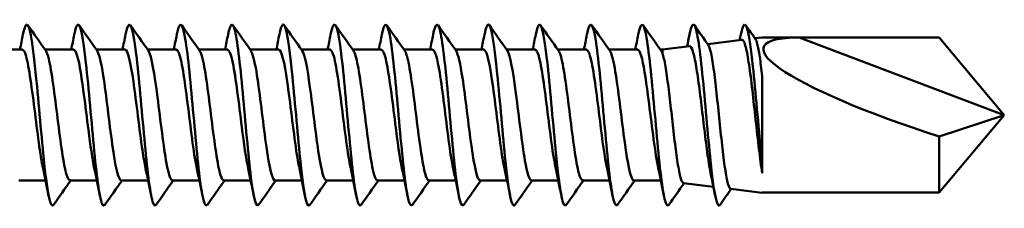
# Model space of a CAD drawing. Units: millimetres. Extents: x 3 to 3052, y -70 to 544.
# Drawn here: x 188 to 222, y 250 to 257 of the extents above; entities that cross this region are included whole.
import ezdxf

# ---------------------------------------------------------------- set-up
doc = ezdxf.new("R2010")
doc.units = ezdxf.units.MM
doc.layers.add('Visible (ANSI)', color=7, linetype='Continuous', lineweight=50)

# ---------------------------------------------------------------- blocks, each defined once
blk = doc.blocks.new('MF5-SSA4-HT-L29-6.3 x 155')
at = {"layer": 'Visible (ANSI)'}
for p, q in [((137.632, 2.495), (138.834, 2.643)), ((139.288, 2.698), (139.545, 2.73)), ((139.545, 2.725), (140.845, 2.725)), ((148.045, 0), (140.845, 2.725)), ((140.845, 2.725), (145.759, 2.725)), ((145.759, 2.725), (148.045, 0)), ((113.574, 2.3), (112.57, 2.3)), ((115.374, 2.3), (114.37, 2.3)), ((117.174, 2.3), (116.17, 2.3)), ((118.974, 2.3), (117.97, 2.3)), ((120.774, 2.3), (119.77, 2.3)), ((122.574, 2.3), (121.57, 2.3)), ((124.374, 2.3), (123.37, 2.3)), ((126.174, 2.3), (125.17, 2.3)), ((127.974, 2.3), (126.97, 2.3)), ((129.774, 2.3), (128.77, 2.3)), ((131.574, 2.3), (130.57, 2.3)), ((133.374, 2.3), (132.37, 2.3)), ((135.174, 2.3), (134.17, 2.3)), ((136.045, 2.3), (135.97, 2.3)), ((136.045, 2.3), (136.995, 2.417)), ((136.045, 2.3), (136.045, 2.161)), ((139.545, -1.711), (139.545, 1.37)), ((145.759, -2.725), (148.045, 0)), ((148.045, 0), (145.759, -0.752)), ((145.759, -0.752), (145.759, -2.725)), ((139.545, -2.04), (139.545, -1.711)), ((114.387, -2.3), (113.445, -2.3)), ((116.187, -2.3), (115.245, -2.3)), ((117.987, -2.3), (117.045, -2.3)), ((119.787, -2.3), (118.845, -2.3)), ((121.587, -2.3), (120.645, -2.3)), ((123.387, -2.3), (122.445, -2.3)), ((125.187, -2.3), (124.245, -2.3)), ((126.987, -2.3), (126.045, -2.3)), ((128.787, -2.3), (127.845, -2.3)), ((130.587, -2.3), (129.645, -2.3)), ((132.387, -2.3), (131.445, -2.3)), ((134.187, -2.3), (133.245, -2.3)), ((135.987, -2.3), (135.045, -2.3)), ((136.782, -2.391), (137.831, -2.519)), ((138.439, -2.594), (139.545, -2.73)), ((139.545, -2.725), (140.845, -2.725)), ((140.845, -2.725), (145.759, -2.725))]:
    blk.add_line(p, q, dxfattribs=at)
blk.add_ellipse((148.045, 0), major_axis=(-8.453, 2.38), ratio=0.157054, start_param=5.774315, end_param=7.624532, dxfattribs=at)
for points, knots in [([(114.666, -3.153), (114.655, -3.169), (114.644, -3.178), (114.634, -3.18), (114.536, -3.197), (114.439, -2.619), (114.341, -1.706), (114.244, -0.798), (114.147, 0.411), (114.05, 1.38), (113.953, 2.354), (113.856, 3.053), (113.758, 3.163), (113.704, 3.226), (113.649, 3.1), (113.594, 2.824)], [84.695046, 84.695046, 84.695046, 84.695046, 84.807288, 84.807288, 84.807288, 85.827374, 85.827374, 85.827374, 86.842836, 86.842836, 86.842836, 87.862117, 87.862117, 87.862117, 88.436934, 88.436934, 88.436934, 88.436934]), ([(116.466, -3.149), (116.44, -3.187), (116.415, -3.189), (116.39, -3.15), (116.292, -3), (116.194, -2.262), (116.097, -1.267), (115.999, -0.274), (115.901, 0.941), (115.804, 1.827), (115.706, 2.714), (115.609, 3.242), (115.511, 3.174), (115.472, 3.146), (115.433, 3.024), (115.394, 2.825)], [78.411861, 78.411861, 78.411861, 78.411861, 78.67805, 78.67805, 78.67805, 79.700648, 79.700648, 79.700648, 80.722817, 80.722817, 80.722817, 81.744562, 81.744562, 81.744562, 82.153749, 82.153749, 82.153749, 82.153749]), ([(118.266, -3.146), (118.225, -3.206), (118.184, -3.172), (118.143, -3.036), (118.047, -2.72), (117.951, -1.862), (117.855, -0.836), (117.76, 0.19), (117.664, 1.35), (117.568, 2.137), (117.472, 2.922), (117.377, 3.312), (117.281, 3.136), (117.252, 3.082), (117.223, 2.976), (117.194, 2.826)], [72.128675, 72.128675, 72.128675, 72.128675, 72.558355, 72.558355, 72.558355, 73.561391, 73.561391, 73.561391, 74.564322, 74.564322, 74.564322, 75.564811, 75.564811, 75.564811, 75.870563, 75.870563, 75.870563, 75.870563]), ([(120.066, -3.148), (120, -3.236), (119.934, -3.079), (119.867, -2.687), (119.772, -2.118), (119.676, -1.072), (119.58, -0.009), (119.484, 1.055), (119.388, 2.103), (119.292, 2.677), (119.197, 3.251), (119.101, 3.333), (119.005, 2.886), (119.001, 2.868), (118.998, 2.85), (118.994, 2.832)], [65.84549, 65.84549, 65.84549, 65.84549, 66.537878, 66.537878, 66.537878, 67.541564, 67.541564, 67.541564, 68.54514, 68.54514, 68.54514, 69.548606, 69.548606, 69.548606, 69.587378, 69.587378, 69.587378, 69.587378]), ([(121.866, -3.154), (121.776, -3.277), (121.686, -2.909), (121.596, -2.182), (121.5, -1.408), (121.404, -0.251), (121.308, 0.781), (121.212, 1.813), (121.116, 2.687), (121.02, 3.02), (120.945, 3.283), (120.869, 3.203), (120.794, 2.828)], [59.562305, 59.562305, 59.562305, 59.562305, 60.504808, 60.504808, 60.504808, 61.509174, 61.509174, 61.509174, 62.513426, 62.513426, 62.513426, 63.304193, 63.304193, 63.304193, 63.304193]), ([(123.666, -3.151), (123.647, -3.178), (123.629, -3.186), (123.611, -3.174), (123.515, -3.106), (123.419, -2.464), (123.323, -1.529), (123.227, -0.595), (123.131, 0.601), (123.035, 1.534), (122.939, 2.467), (122.843, 3.107), (122.747, 3.174), (122.696, 3.209), (122.645, 3.082), (122.594, 2.824)], [53.279119, 53.279119, 53.279119, 53.279119, 53.47094, 53.47094, 53.47094, 54.476138, 54.476138, 54.476138, 55.481214, 55.481214, 55.481214, 56.48617, 56.48617, 56.48617, 57.021007, 57.021007, 57.021007, 57.021007]), ([(125.466, -3.146), (125.424, -3.207), (125.382, -3.169), (125.339, -3.025), (125.243, -2.697), (125.147, -1.824), (125.051, -0.792), (124.955, 0.241), (124.859, 1.4), (124.763, 2.177), (124.667, 2.954), (124.571, 3.324), (124.475, 3.123), (124.448, 3.067), (124.421, 2.966), (124.394, 2.827)], [46.995934, 46.995934, 46.995934, 46.995934, 47.437166, 47.437166, 47.437166, 48.443107, 48.443107, 48.443107, 49.448923, 49.448923, 49.448923, 50.454613, 50.454613, 50.454613, 50.737822, 50.737822, 50.737822, 50.737822]), ([(127.266, -3.148), (127.2, -3.236), (127.135, -3.083), (127.069, -2.697), (126.973, -2.132), (126.877, -1.086), (126.781, -0.019), (126.685, 1.048), (126.589, 2.101), (126.492, 2.677), (126.396, 3.253), (126.3, 3.333), (126.204, 2.882), (126.201, 2.866), (126.197, 2.849), (126.194, 2.832)], [40.712749, 40.712749, 40.712749, 40.712749, 41.39882, 41.39882, 41.39882, 42.405536, 42.405536, 42.405536, 43.412121, 43.412121, 43.412121, 44.418576, 44.418576, 44.418576, 44.454637, 44.454637, 44.454637, 44.454637]), ([(129.066, -3.153), (128.977, -3.274), (128.889, -2.923), (128.8, -2.22), (128.704, -1.455), (128.608, -0.298), (128.512, 0.74), (128.416, 1.779), (128.319, 2.665), (128.223, 3.01), (128.147, 3.284), (128.07, 3.208), (127.994, 2.828)], [34.429564, 34.429564, 34.429564, 34.429564, 35.355723, 35.355723, 35.355723, 36.363244, 36.363244, 36.363244, 37.370628, 37.370628, 37.370628, 38.171451, 38.171451, 38.171451, 38.171451]), ([(130.866, -3.152), (130.851, -3.174), (130.837, -3.183), (130.822, -3.179), (130.726, -3.152), (130.629, -2.546), (130.533, -1.628), (130.437, -0.71), (130.341, 0.49), (130.244, 1.443), (130.148, 2.395), (130.052, 3.069), (129.955, 3.167), (129.902, 3.221), (129.848, 3.095), (129.794, 2.824)], [28.146378, 28.146378, 28.146378, 28.146378, 28.299194, 28.299194, 28.299194, 29.307692, 29.307692, 29.307692, 30.316047, 30.316047, 30.316047, 31.324262, 31.324262, 31.324262, 31.888266, 31.888266, 31.888266, 31.888266]), ([(132.666, -3.147), (132.629, -3.2), (132.593, -3.18), (132.556, -3.078), (132.46, -2.809), (132.364, -1.982), (132.267, -0.962), (132.171, 0.057), (132.074, 1.236), (131.978, 2.053), (131.882, 2.87), (131.785, 3.298), (131.689, 3.149), (131.657, 3.1), (131.626, 2.988), (131.594, 2.826)], [21.863193, 21.863193, 21.863193, 21.863193, 22.245171, 22.245171, 22.245171, 23.254541, 23.254541, 23.254541, 24.263763, 24.263763, 24.263763, 25.272838, 25.272838, 25.272838, 25.605081, 25.605081, 25.605081, 25.605081]), ([(134.466, -3.146), (134.408, -3.226), (134.35, -3.119), (134.292, -2.824), (134.196, -2.331), (134.099, -1.33), (134.003, -0.263), (133.906, 0.804), (133.81, 1.902), (133.713, 2.544), (133.617, 3.186), (133.521, 3.352), (133.424, 2.969), (133.414, 2.929), (133.404, 2.882), (133.394, 2.831)], [15.580008, 15.580008, 15.580008, 15.580008, 16.185813, 16.185813, 16.185813, 17.196085, 17.196085, 17.196085, 18.206204, 18.206204, 18.206204, 19.216171, 19.216171, 19.216171, 19.321896, 19.321896, 19.321896, 19.321896]), ([(136.266, -3.151), (136.187, -3.255), (136.108, -3), (136.03, -2.44), (135.933, -1.753), (135.837, -0.629), (135.74, 0.433), (135.643, 1.495), (135.547, 2.459), (135.45, 2.899), (135.365, 3.289), (135.279, 3.256), (135.194, 2.83)], [9.296822, 9.296822, 9.296822, 9.296822, 10.12093, 10.12093, 10.12093, 11.132136, 11.132136, 11.132136, 12.143183, 12.143183, 12.143183, 13.03871, 13.03871, 13.03871, 13.03871]), ([(138.066, -3.154), (138.063, -3.157), (138.061, -3.16), (138.059, -3.163), (137.962, -3.274), (137.865, -2.801), (137.769, -1.955), (137.672, -1.109), (137.575, 0.083), (137.479, 1.091), (137.382, 2.098), (137.286, 2.889), (137.189, 3.111), (137.124, 3.261), (137.059, 3.149), (136.994, 2.826)], [3.013637, 3.013637, 3.013637, 3.013637, 3.037998, 3.037998, 3.037998, 4.050333, 4.050333, 4.050333, 5.062504, 5.062504, 5.062504, 6.074512, 6.074512, 6.074512, 6.755525, 6.755525, 6.755525, 6.755525]), ([(138.929, 3.18), (139.025, 3.18), (139.122, 2.606), (139.218, 1.71), (139.314, 0.813), (139.411, -0.379), (139.507, -1.344), (139.52, -1.47), (139.533, -1.593), (139.545, -1.711)], [0, 0, 0, 0, 1.003037, 1.003037, 1.003037, 2.007002, 2.007002, 2.007002, 2.139, 2.139, 2.139, 2.139]), ([(138.439, -2.594), (138.433, -2.593), (138.427, -2.591), (138.387, -2.559), (138.353, -2.465), (138.284, -2.158), (138.249, -1.948), (138.18, -1.437), (138.146, -1.142), (138.077, -0.506), (138.043, -0.172), (137.974, 0.491), (137.94, 0.814), (137.871, 1.405), (137.836, 1.668), (137.767, 2.098), (137.733, 2.262), (137.683, 2.41), (137.668, 2.444), (137.653, 2.465)], [-2.2381232, -2.2381232, -2.2381232, -2.2381232, -2.220335, -2.220335, -2.1185327, -2.1185327, -2.0172089, -2.0172089, -1.9163638, -1.9163638, -1.8159973, -1.8159973, -1.7161094, -1.7161094, -1.6167002, -1.6167002, -1.5177696, -1.5177696, -1.4747773, -1.4747773, -1.4747773, -1.4747773]), ([(138.834, 2.643), (138.857, 2.645), (138.879, 2.625), (138.924, 2.539), (138.946, 2.474), (139.007, 2.238), (139.046, 2.027), (139.123, 1.509), (139.161, 1.205), (139.238, 0.542), (139.276, 0.189), (139.353, -0.517), (139.392, -0.865), (139.469, -1.509), (139.507, -1.799), (139.545, -2.04)], [-0.6545916, -0.6545916, -0.6545916, -0.6545916, -0.593742, -0.593742, -0.5327063, -0.5327063, -0.4272356, -0.4272356, -0.3212296, -0.3212296, -0.2146883, -0.2146883, -0.1076117, -0.1076117, 0, 0, 0, 0]), ([(139.545, 1.37), (139.516, 1.625), (139.488, 1.854), (139.43, 2.24), (139.401, 2.394), (139.351, 2.584), (139.329, 2.64), (139.308, 2.67)], [-0.2856346, -0.2856346, -0.2856346, -0.2856346, -0.1959339, -0.1959339, -0.1065754, -0.1065754, -0.0411016, -0.0411016, -0.0411016, -0.0411016]), ([(114.298, -1.878), (114.198, -1.413), (114.098, -0.588), (113.997, 0.213), (113.892, 1.052), (113.787, 1.825), (113.682, 2.137), (113.646, 2.244), (113.61, 2.295), (113.574, 2.293)], [85.438005, 85.438005, 85.438005, 85.438005, 86.486425, 86.486425, 86.486425, 87.585914, 87.585914, 87.585914, 87.964594, 87.964594, 87.964594, 87.964594]), ([(114.396, 2.258), (114.43, 2.212), (114.465, 2.118), (114.499, 1.977), (114.603, 1.55), (114.707, 0.708), (114.811, -0.126), (114.915, -0.96), (115.019, -1.748), (115.123, -2.093), (115.164, -2.229), (115.205, -2.294), (115.245, -2.291)], [-87.788551, -87.788551, -87.788551, -87.788551, -87.428291, -87.428291, -87.428291, -86.339006, -86.339006, -86.339006, -85.249993, -85.249993, -85.249993, -84.823002, -84.823002, -84.823002, -84.823002]), ([(116.098, -1.873), (116.028, -1.549), (115.959, -1.066), (115.89, -0.524), (115.785, 0.299), (115.679, 1.218), (115.574, 1.761), (115.507, 2.106), (115.441, 2.289), (115.374, 2.293)], [79.15482, 79.15482, 79.15482, 79.15482, 79.880736, 79.880736, 79.880736, 80.982751, 80.982751, 80.982751, 81.681409, 81.681409, 81.681409, 81.681409]), ([(116.196, 2.258), (116.267, 2.153), (116.338, 1.845), (116.41, 1.388), (116.516, 0.709), (116.622, -0.267), (116.728, -1.029), (116.834, -1.788), (116.94, -2.3), (117.045, -2.3)], [-81.505366, -81.505366, -81.505366, -81.505366, -80.758627, -80.758627, -80.758627, -79.646797, -79.646797, -79.646797, -78.539816, -78.539816, -78.539816, -78.539816]), ([(117.898, -1.872), (117.861, -1.703), (117.824, -1.488), (117.787, -1.238), (117.681, -0.524), (117.576, 0.448), (117.47, 1.176), (117.371, 1.857), (117.273, 2.295), (117.174, 2.3)], [72.871634, 72.871634, 72.871634, 72.871634, 73.259297, 73.259297, 73.259297, 74.364007, 74.364007, 74.364007, 75.398224, 75.398224, 75.398224, 75.398224]), ([(117.996, 2.264), (117.997, 2.263), (117.998, 2.261), (117.999, 2.259), (118.105, 2.1), (118.211, 1.443), (118.316, 0.626), (118.422, -0.19), (118.528, -1.125), (118.633, -1.697), (118.704, -2.081), (118.775, -2.289), (118.845, -2.293)], [-75.222181, -75.222181, -75.222181, -75.222181, -75.209873, -75.209873, -75.209873, -74.103141, -74.103141, -74.103141, -72.997368, -72.997368, -72.997368, -72.256631, -72.256631, -72.256631, -72.256631]), ([(119.698, -1.878), (119.695, -1.864), (119.692, -1.849), (119.688, -1.834), (119.583, -1.322), (119.477, -0.413), (119.371, 0.422), (119.265, 1.256), (119.16, 1.977), (119.054, 2.211), (119.027, 2.27), (119.001, 2.297), (118.974, 2.295)], [66.588449, 66.588449, 66.588449, 66.588449, 66.62107, 66.62107, 66.62107, 67.728652, 67.728652, 67.728652, 68.835742, 68.835742, 68.835742, 69.115038, 69.115038, 69.115038, 69.115038]), ([(119.796, 2.258), (119.83, 2.212), (119.864, 2.121), (119.898, 1.983), (120.003, 1.555), (120.108, 0.7), (120.213, -0.143), (120.318, -0.985), (120.423, -1.776), (120.528, -2.111), (120.567, -2.235), (120.606, -2.295), (120.645, -2.293)], [-68.938995, -68.938995, -68.938995, -68.938995, -68.583485, -68.583485, -68.583485, -67.482221, -67.482221, -67.482221, -66.381801, -66.381801, -66.381801, -65.973446, -65.973446, -65.973446, -65.973446]), ([(121.498, -1.874), (121.424, -1.53), (121.351, -1.005), (121.277, -0.424), (121.171, 0.412), (121.065, 1.324), (120.959, 1.836), (120.897, 2.135), (120.836, 2.289), (120.774, 2.292)], [60.305264, 60.305264, 60.305264, 60.305264, 61.075626, 61.075626, 61.075626, 62.185736, 62.185736, 62.185736, 62.831853, 62.831853, 62.831853, 62.831853]), ([(121.596, 2.257), (121.659, 2.165), (121.723, 1.911), (121.787, 1.529), (121.892, 0.901), (121.996, -0.046), (122.101, -0.83), (122.206, -1.614), (122.31, -2.199), (122.415, -2.287), (122.425, -2.296), (122.435, -2.3), (122.445, -2.299)], [-62.65581, -62.65581, -62.65581, -62.65581, -61.988195, -61.988195, -61.988195, -60.891721, -60.891721, -60.891721, -59.795981, -59.795981, -59.795981, -59.69026, -59.69026, -59.69026, -59.69026]), ([(123.298, -1.872), (123.261, -1.705), (123.225, -1.495), (123.188, -1.249), (123.082, -0.532), (122.976, 0.449), (122.869, 1.181), (122.771, 1.86), (122.672, 2.295), (122.574, 2.299)], [54.022078, 54.022078, 54.022078, 54.022078, 54.403843, 54.403843, 54.403843, 55.517156, 55.517156, 55.517156, 56.548668, 56.548668, 56.548668, 56.548668]), ([(123.396, 2.263), (123.487, 2.129), (123.578, 1.644), (123.669, 0.984), (123.773, 0.227), (123.877, -0.726), (123.982, -1.392), (124.069, -1.954), (124.157, -2.291), (124.245, -2.298)], [-56.372625, -56.372625, -56.372625, -56.372625, -55.420014, -55.420014, -55.420014, -54.327682, -54.327682, -54.327682, -53.407075, -53.407075, -53.407075, -53.407075]), ([(125.098, -1.879), (124.995, -1.402), (124.892, -0.543), (124.789, 0.276), (124.681, 1.143), (124.572, 1.921), (124.463, 2.189), (124.434, 2.262), (124.404, 2.296), (124.374, 2.294)], [47.738893, 47.738893, 47.738893, 47.738893, 48.81517, 48.81517, 48.81517, 49.953565, 49.953565, 49.953565, 50.265482, 50.265482, 50.265482, 50.265482]), ([(125.196, 2.263), (125.208, 2.247), (125.22, 2.225), (125.232, 2.197), (125.336, 1.949), (125.44, 1.234), (125.544, 0.413), (125.647, -0.406), (125.751, -1.295), (125.855, -1.809), (125.918, -2.124), (125.982, -2.289), (126.045, -2.292)], [-50.089439, -50.089439, -50.089439, -50.089439, -49.964475, -49.964475, -49.964475, -48.875118, -48.875118, -48.875118, -47.789307, -47.789307, -47.789307, -47.12389, -47.12389, -47.12389, -47.12389]), ([(126.898, -1.876), (126.819, -1.507), (126.74, -0.928), (126.662, -0.301), (126.558, 0.527), (126.454, 1.401), (126.349, 1.882), (126.291, 2.152), (126.232, 2.29), (126.174, 2.292)], [41.455708, 41.455708, 41.455708, 41.455708, 42.280125, 42.280125, 42.280125, 43.369643, 43.369643, 43.369643, 43.982297, 43.982297, 43.982297, 43.982297]), ([(126.996, 2.256), (127.04, 2.196), (127.084, 2.059), (127.128, 1.848), (127.234, 1.343), (127.339, 0.439), (127.445, -0.396), (127.55, -1.23), (127.656, -1.957), (127.761, -2.202), (127.789, -2.267), (127.817, -2.297), (127.845, -2.295)], [-43.806254, -43.806254, -43.806254, -43.806254, -43.344606, -43.344606, -43.344606, -42.238515, -42.238515, -42.238515, -41.1343, -41.1343, -41.1343, -40.840704, -40.840704, -40.840704, -40.840704]), ([(128.698, -1.872), (128.644, -1.621), (128.589, -1.273), (128.535, -0.871), (128.431, -0.097), (128.327, 0.847), (128.223, 1.485), (128.14, 1.994), (128.057, 2.29), (127.974, 2.297)], [35.172522, 35.172522, 35.172522, 35.172522, 35.740045, 35.740045, 35.740045, 36.830418, 36.830418, 36.830418, 37.699112, 37.699112, 37.699112, 37.699112]), ([(128.796, 2.259), (128.871, 2.148), (128.946, 1.807), (129.022, 1.311), (129.126, 0.62), (129.231, -0.34), (129.336, -1.082), (129.439, -1.813), (129.542, -2.299), (129.645, -2.3)], [-37.523069, -37.523069, -37.523069, -37.523069, -36.734654, -36.734654, -36.734654, -35.638675, -35.638675, -35.638675, -34.557519, -34.557519, -34.557519, -34.557519]), ([(130.498, -1.874), (130.469, -1.741), (130.439, -1.579), (130.41, -1.393), (130.306, -0.727), (130.202, 0.225), (130.098, 0.981), (129.993, 1.738), (129.889, 2.266), (129.785, 2.298), (129.781, 2.299), (129.778, 2.3), (129.774, 2.3)], [28.889337, 28.889337, 28.889337, 28.889337, 29.194703, 29.194703, 29.194703, 30.285968, 30.285968, 30.285968, 31.377082, 31.377082, 31.377082, 31.415927, 31.415927, 31.415927, 31.415927]), ([(130.596, 2.264), (130.697, 2.12), (130.798, 1.522), (130.9, 0.753), (131.005, -0.046), (131.111, -0.994), (131.216, -1.601), (131.292, -2.042), (131.369, -2.288), (131.445, -2.294)], [-31.239883, -31.239883, -31.239883, -31.239883, -30.178797, -30.178797, -30.178797, -29.074934, -29.074934, -29.074934, -28.274334, -28.274334, -28.274334, -28.274334]), ([(132.298, -1.878), (132.294, -1.862), (132.291, -1.845), (132.287, -1.827), (132.183, -1.319), (132.078, -0.426), (131.974, 0.398), (131.87, 1.223), (131.766, 1.943), (131.661, 2.194), (131.632, 2.264), (131.603, 2.297), (131.574, 2.295)], [22.606152, 22.606152, 22.606152, 22.606152, 22.643867, 22.643867, 22.643867, 23.736064, 23.736064, 23.736064, 24.828104, 24.828104, 24.828104, 25.132741, 25.132741, 25.132741, 25.132741]), ([(132.396, 2.259), (132.425, 2.221), (132.453, 2.149), (132.482, 2.042), (132.587, 1.656), (132.692, 0.832), (132.796, -0.008), (132.901, -0.847), (133.005, -1.664), (133.11, -2.047), (133.155, -2.212), (133.2, -2.293), (133.245, -2.292)], [-24.956698, -24.956698, -24.956698, -24.956698, -24.654851, -24.654851, -24.654851, -23.558391, -23.558391, -23.558391, -22.464764, -22.464764, -22.464764, -21.991149, -21.991149, -21.991149, -21.991149]), ([(134.098, -1.876), (134.016, -1.493), (133.934, -0.88), (133.852, -0.226), (133.748, 0.608), (133.643, 1.472), (133.539, 1.929), (133.484, 2.169), (133.429, 2.291), (133.374, 2.292)], [16.322967, 16.322967, 16.322967, 16.322967, 17.180473, 17.180473, 17.180473, 18.273477, 18.273477, 18.273477, 18.849556, 18.849556, 18.849556, 18.849556]), ([(134.196, 2.256), (134.253, 2.175), (134.309, 1.968), (134.366, 1.65), (134.471, 1.066), (134.575, 0.136), (134.68, -0.667), (134.784, -1.467), (134.888, -2.105), (134.992, -2.26), (135.01, -2.287), (135.027, -2.299), (135.045, -2.297)], [-18.673513, -18.673513, -18.673513, -18.673513, -18.079009, -18.079009, -18.079009, -16.984426, -16.984426, -16.984426, -15.89487, -15.89487, -15.89487, -15.707963, -15.707963, -15.707963, -15.707963]), ([(135.898, -1.872), (135.842, -1.615), (135.787, -1.259), (135.732, -0.846), (135.627, -0.066), (135.523, 0.88), (135.418, 1.512), (135.337, 2.005), (135.255, 2.29), (135.174, 2.296)], [10.039781, 10.039781, 10.039781, 10.039781, 10.618962, 10.618962, 10.618962, 11.712968, 11.712968, 11.712968, 12.566371, 12.566371, 12.566371, 12.566371]), ([(136.782, -2.391), (136.778, -2.39), (136.773, -2.388), (136.734, -2.366), (136.7, -2.285), (136.631, -2.012), (136.597, -1.822), (136.528, -1.358), (136.493, -1.089), (136.424, -0.506), (136.39, -0.199), (136.321, 0.413), (136.287, 0.711), (136.218, 1.26), (136.183, 1.504), (136.114, 1.907), (136.08, 2.062), (136.045, 2.161)], [-0.6609252, -0.6609252, -0.6609252, -0.6609252, -0.6489395, -0.6489395, -0.554797, -0.554797, -0.4611335, -0.4611335, -0.3679488, -0.3679488, -0.2752432, -0.2752432, -0.1830164, -0.1830164, -0.0912687, -0.0912687, 0, 0, 0, 0]), ([(136.995, 2.417), (136.996, 2.417), (136.997, 2.417), (137.037, 2.418), (137.075, 2.356), (137.151, 2.114), (137.189, 1.935), (137.266, 1.483), (137.304, 1.214), (137.381, 0.619), (137.419, 0.299), (137.496, -0.35), (137.534, -0.672), (137.611, -1.276), (137.649, -1.551), (137.707, -1.905), (137.727, -2.012), (137.746, -2.106)], [-1.6067935, -1.6067935, -1.6067935, -1.6067935, -1.6037865, -1.6037865, -1.5075417, -1.5075417, -1.4107646, -1.4107646, -1.3134552, -1.3134552, -1.2156135, -1.2156135, -1.1172395, -1.1172395, -1.0183332, -1.0183332, -0.9671023, -0.9671023, -0.9671023, -0.9671023])]:
    blk.add_open_spline(points, degree=3, knots=knots, dxfattribs=at)
for points in [[(113.766, 3.154), (113.975, 2.857), (114.185, 2.561), (114.396, 2.264)], [(115.566, 3.154), (115.775, 2.857), (115.985, 2.561), (116.196, 2.264)], [(117.366, 3.154), (117.575, 2.857), (117.785, 2.561), (117.996, 2.264)], [(119.166, 3.154), (119.375, 2.857), (119.585, 2.561), (119.796, 2.264)], [(120.966, 3.154), (121.175, 2.857), (121.385, 2.561), (121.596, 2.264)], [(122.766, 3.154), (122.975, 2.857), (123.185, 2.561), (123.396, 2.264)], [(124.566, 3.154), (124.775, 2.857), (124.985, 2.561), (125.196, 2.264)], [(126.366, 3.154), (126.575, 2.857), (126.785, 2.561), (126.996, 2.264)], [(128.166, 3.154), (128.375, 2.857), (128.585, 2.561), (128.796, 2.264)], [(129.966, 3.154), (130.175, 2.857), (130.385, 2.561), (130.596, 2.264)], [(131.766, 3.154), (131.975, 2.857), (132.185, 2.561), (132.396, 2.264)], [(133.566, 3.154), (133.775, 2.857), (133.985, 2.561), (134.196, 2.264)], [(135.366, 3.154), (135.575, 2.857), (135.785, 2.561), (135.996, 2.264)], [(137.166, 3.154), (137.328, 2.924), (137.491, 2.694), (137.653, 2.465)], [(138.929, 3.18), (138.884, 3.18), (138.839, 3.053), (138.794, 2.824)], [(138.966, 3.154), (139.08, 2.992), (139.194, 2.831), (139.308, 2.67)], [(113.487, 2.3), (113.523, 2.477), (113.559, 2.654), (113.594, 2.832)], [(115.287, 2.3), (115.323, 2.477), (115.359, 2.654), (115.394, 2.832)], [(117.087, 2.3), (117.123, 2.477), (117.159, 2.654), (117.194, 2.832)], [(118.887, 2.3), (118.923, 2.477), (118.959, 2.654), (118.994, 2.832)], [(120.687, 2.3), (120.723, 2.477), (120.759, 2.654), (120.794, 2.832)], [(122.487, 2.3), (122.523, 2.477), (122.559, 2.654), (122.594, 2.832)], [(124.287, 2.3), (124.323, 2.477), (124.359, 2.654), (124.394, 2.832)], [(126.087, 2.3), (126.123, 2.477), (126.159, 2.654), (126.194, 2.832)], [(127.887, 2.3), (127.923, 2.477), (127.959, 2.654), (127.994, 2.832)], [(129.687, 2.3), (129.723, 2.477), (129.759, 2.654), (129.794, 2.832)], [(131.487, 2.3), (131.523, 2.477), (131.559, 2.654), (131.594, 2.832)], [(133.287, 2.3), (133.323, 2.477), (133.359, 2.654), (133.394, 2.832)], [(135.087, 2.3), (135.123, 2.477), (135.159, 2.654), (135.194, 2.832)], [(136.908, 2.406), (136.937, 2.548), (136.966, 2.69), (136.994, 2.832)], [(138.754, 2.633), (138.767, 2.699), (138.781, 2.765), (138.794, 2.832)], [(135.996, 2.264), (136.012, 2.241), (136.029, 2.207), (136.045, 2.161)], [(114.494, -2.832), (114.431, -2.512), (114.366, -2.193), (114.298, -1.879)], [(116.294, -2.832), (116.231, -2.512), (116.166, -2.193), (116.098, -1.879)], [(118.094, -2.832), (118.031, -2.512), (117.966, -2.193), (117.898, -1.879)], [(119.894, -2.832), (119.831, -2.512), (119.766, -2.193), (119.698, -1.879)], [(121.694, -2.832), (121.631, -2.512), (121.566, -2.193), (121.498, -1.879)], [(123.494, -2.832), (123.431, -2.512), (123.366, -2.193), (123.298, -1.879)], [(125.294, -2.832), (125.231, -2.512), (125.166, -2.193), (125.098, -1.879)], [(127.094, -2.832), (127.031, -2.512), (126.966, -2.193), (126.898, -1.879)], [(128.894, -2.832), (128.831, -2.512), (128.766, -2.193), (128.698, -1.879)], [(130.694, -2.832), (130.631, -2.512), (130.566, -2.193), (130.498, -1.879)], [(132.494, -2.832), (132.431, -2.512), (132.366, -2.193), (132.298, -1.879)], [(134.294, -2.832), (134.231, -2.512), (134.166, -2.193), (134.098, -1.879)], [(136.094, -2.832), (136.031, -2.512), (135.966, -2.193), (135.898, -1.879)], [(115.27, -2.3), (115.068, -2.584), (114.867, -2.869), (114.666, -3.154)], [(117.07, -2.3), (116.868, -2.584), (116.667, -2.869), (116.466, -3.154)], [(118.87, -2.3), (118.668, -2.584), (118.467, -2.869), (118.266, -3.154)], [(120.67, -2.3), (120.468, -2.584), (120.267, -2.869), (120.066, -3.154)], [(122.47, -2.3), (122.268, -2.584), (122.067, -2.869), (121.866, -3.154)], [(124.27, -2.3), (124.068, -2.584), (123.867, -2.869), (123.666, -3.154)], [(126.07, -2.3), (125.868, -2.584), (125.667, -2.869), (125.466, -3.154)], [(127.87, -2.3), (127.668, -2.584), (127.467, -2.869), (127.266, -3.154)], [(129.67, -2.3), (129.468, -2.584), (129.267, -2.869), (129.066, -3.154)], [(131.47, -2.3), (131.268, -2.584), (131.067, -2.869), (130.866, -3.154)], [(133.27, -2.3), (133.068, -2.584), (132.867, -2.869), (132.666, -3.154)], [(135.07, -2.3), (134.868, -2.584), (134.667, -2.869), (134.466, -3.154)], [(136.804, -2.393), (136.624, -2.647), (136.445, -2.9), (136.266, -3.154)], [(137.894, -2.832), (137.846, -2.589), (137.797, -2.347), (137.746, -2.106)], [(138.46, -2.597), (138.328, -2.782), (138.197, -2.968), (138.066, -3.154)]]:
    blk.add_open_spline(points, degree=3, dxfattribs=at)

msp = doc.modelspace()

# ---------------------------------------------------------------- block references
msp.add_blockref('MF5-SSA4-HT-L29-6.3 x 155', (74.337, 253.331))

doc.saveas('drawing.dxf')
